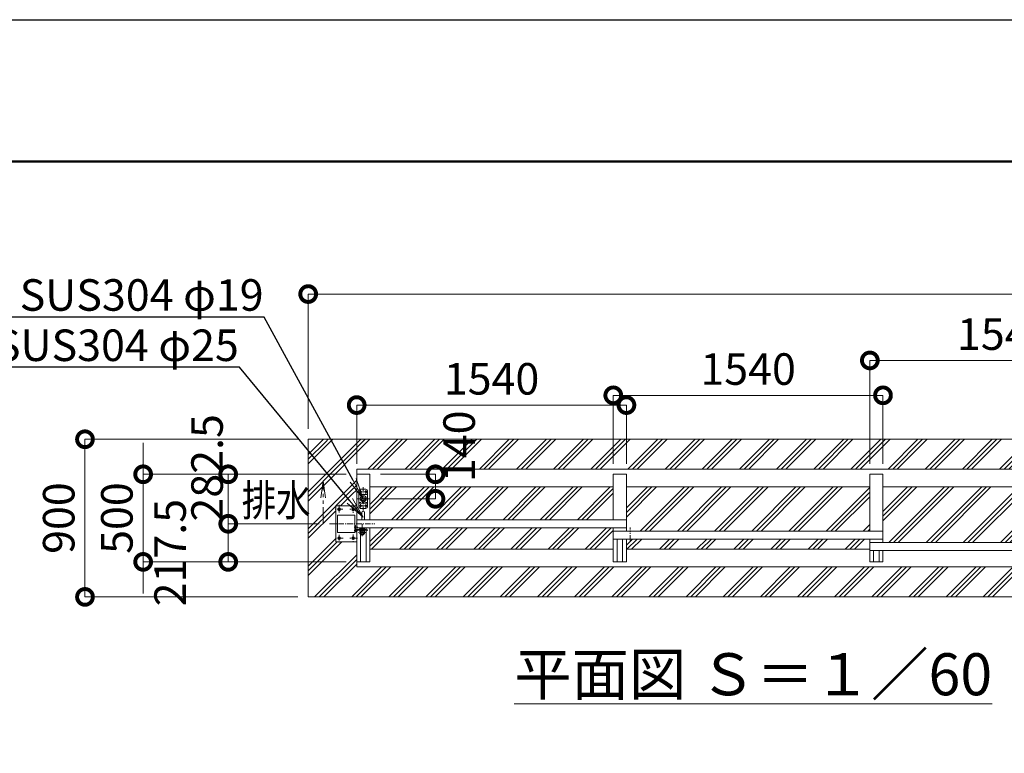
# Model space of a CAD drawing. Extents: x 138382 to 163766, y 9336 to 27156.
# Drawn here: x 143888 to 149510, y 22968 to 27156 of the extents above; entities that cross this region are included whole.
import ezdxf
from ezdxf import colors
from ezdxf.entities.mleader import LeaderData, LeaderLine
from ezdxf.math import Vec2, Vec3

# ---------------------------------------------------------------- set-up
doc = ezdxf.new("R2010")
doc.units = 0
doc.header["$MEASUREMENT"] = 0
doc.header["$PDMODE"] = 1
for name, pattern in [('CENTER', [50.8, 31.75, -6.35, 6.35, -6.35]), ('DASHED', [19.05, 12.7, -6.35]), ('PHANTOM', [63.5, 31.75, -6.35, 6.35, -6.35, 6.35, -6.35])]:
    doc.linetypes.add(name, pattern=pattern)
doc.layers.get('0').update_dxf_attribs({"linetype": 'CONTINUOUS'})
doc.layers.get('DefPoints').update_dxf_attribs({"linetype": 'CONTINUOUS'})
for name, color, linetype, lineweight in [('FRAM3', 1, 'CONTINUOUS', 50), ('ハッチング', 8, 'CONTINUOUS', 5), ('基準線', 6, 'CENTER', 18), ('外形線', 7, 'CONTINUOUS', 18), ('寸法線', 3, 'CONTINUOUS', 18), ('想像線', 11, 'PHANTOM', 18), ('文字', 4, 'CONTINUOUS', 18), ('文字引出', 4, 'CONTINUOUS', 18), ('細線', 8, 'CONTINUOUS', 5), ('落棒・金具類', 8, 'CONTINUOUS', 9), ('隠れ線', 5, 'DASHED', 18)]:
    doc.layers.add(name, color=color, linetype=linetype, lineweight=lineweight)
doc.styles.get("Standard").update_dxf_attribs({"font": 'TXT.SHX', "bigfont": 'bigfont.shx'})
doc.dimstyles.new('60ベース', dxfattribs={"dimscale": 60, "dimtxt": 3, "dimasz": 3, "dimexe": 0, "dimexo": 1, "dimgap": 1, "dimtad": 3, "dimdec": 1, "dimdsep": 46, "dimtxsty": 'STANDARD', "dimblk": 'DOTSMALL', "dimcen": 0, "dimclrd": 3, "dimclre": 256, "dimclrt": 7, "dimadec": 3, "dimazin": 2, "dimtfac": 1, "dimtdec": 1, "dimtix": 1, "dimtmove": 2, "dimatfit": 2, "dimldrblk": 'OPEN', "dimfxl": 1, "dimtolj": 1, "dimlwd": -1, "dimlwe": -1, "dimarcsym": 0})

# ---------------------------------------------------------------- blocks, each defined once
blk = doc.blocks.new('_DotSmall')
at = {"layer": '寸法線', "color": 0, "const_width": 0.5}
blk.add_lwpolyline([(-0.0625, 0, 1), (0.0625, 0, 1)], format="xyb", close=True, dxfattribs=at)
blk = doc.blocks.new('*D4')
at = {"layer": 'DefPoints', "color": 0, "transparency": 16777216}
for p in [(144593.1, 24560.9), (145812.5, 24560.9), (145812.5, 24060.9)]:
    blk.add_point(p, dxfattribs=at)
at = {"layer": '寸法線', "color": 3, "transparency": 16777216}
for p, q in [((144593.1, 24560.9), (144593.1, 24740.9)), ((144593.1, 24060.9), (144593.1, 24560.9)), ((144593.1, 24060.9), (144593.1, 23880.9))]:
    blk.add_line(p, q, dxfattribs=at)
at = {"layer": '寸法線', "transparency": 16777216}
for p, q in [((145752.5, 24560.9), (144593.1, 24560.9)), ((145752.5, 24060.9), (144593.1, 24060.9))]:
    blk.add_line(p, q, dxfattribs=at)
at = {"layer": '寸法線', "color": 3, "transparency": 16777216, "xscale": 180, "yscale": 180, "zscale": 180}
for p, rotation in [((144593.1, 24560.9), 270), ((144593.1, 24060.9), 90)]:
    blk.add_blockref('_DotSmall', p, dxfattribs=dict(at, rotation=rotation))
at = {"layer": '寸法線', "color": 7, "transparency": 16777216, "insert": (144443.1, 24310.9), "char_height": 180, "attachment_point": 5, "rotation": 90}
blk.add_mtext('\\A1;500', dxfattribs=at)
blk = doc.blocks.new('_OPEN')
at = {"color": 0, "linetype": 'ByBlock'}
for p, q in [((-1, 0.167), (0, 0)), ((0, 0), (-1, -0.167)), ((0, 0), (-1, 0))]:
    blk.add_line(p, q, dxfattribs=at)
blk = doc.blocks.new('*D7')
at = {"layer": 'DefPoints', "color": 0, "transparency": 16777216}
for p in [(145812.5, 24560.9), (145078.9, 24278.4), (145657.3, 24278.4)]:
    blk.add_point(p, dxfattribs=at)
at = {"layer": '寸法線', "transparency": 16777216}
for p, q in [((145752.5, 24560.9), (145078.9, 24560.9)), ((145597.3, 24278.4), (145078.9, 24278.4))]:
    blk.add_line(p, q, dxfattribs=at)
at = {"layer": '寸法線', "color": 3, "transparency": 16777216}
blk.add_line((145078.9, 24560.9), (145078.9, 24278.4), dxfattribs=at)
at = {"layer": '寸法線', "color": 3, "transparency": 16777216, "xscale": 180, "yscale": 180, "zscale": 180}
for p, rotation in [((145078.9, 24560.9), 90), ((145078.9, 24278.4), 270)]:
    blk.add_blockref('_DotSmall', p, dxfattribs=dict(at, rotation=rotation))
at = {"layer": '寸法線', "color": 7, "transparency": 16777216, "insert": (144958.1, 24597.7), "char_height": 180, "attachment_point": 5, "rotation": 90}
blk.add_mtext('\\A1;282.5', dxfattribs=at)
blk = doc.blocks.new('*D8')
at = {"layer": 'DefPoints', "color": 0, "transparency": 16777216}
for p in [(145078.9, 24278.4), (145657.3, 24278.4), (145812.5, 24060.9)]:
    blk.add_point(p, dxfattribs=at)
at = {"layer": '寸法線', "transparency": 16777216}
for p, q in [((145597.3, 24278.4), (145078.9, 24278.4)), ((145752.5, 24060.9), (145078.9, 24060.9))]:
    blk.add_line(p, q, dxfattribs=at)
at = {"layer": '寸法線', "color": 3, "transparency": 16777216}
blk.add_line((145078.9, 24060.9), (145078.9, 24278.4), dxfattribs=at)
at = {"layer": '寸法線', "color": 3, "transparency": 16777216, "xscale": 180, "yscale": 180, "zscale": 180}
for p, rotation in [((145078.9, 24278.4), 90), ((145078.9, 24060.9), 270)]:
    blk.add_blockref('_DotSmall', p, dxfattribs=dict(at, rotation=rotation))
at = {"layer": '寸法線', "color": 7, "transparency": 16777216, "insert": (144747.1, 24113.7), "char_height": 180, "attachment_point": 5, "rotation": 90}
blk.add_mtext('\\A1;217.5', dxfattribs=at)
blk = doc.blocks.new('*D14')
at = {"layer": 'DefPoints', "color": 0, "transparency": 16777216}
for p in [(150282.5, 25210.9), (148742.5, 24560.9), (150282.5, 24560.9)]:
    blk.add_point(p, dxfattribs=at)
at = {"layer": '寸法線', "transparency": 16777216}
for p, q in [((148742.5, 24620.9), (148742.5, 25210.9)), ((150282.5, 24620.9), (150282.5, 25210.9))]:
    blk.add_line(p, q, dxfattribs=at)
at = {"layer": '寸法線', "color": 3, "transparency": 16777216}
blk.add_line((148742.5, 25210.9), (150282.5, 25210.9), dxfattribs=at)
at = {"layer": '寸法線', "color": 3, "transparency": 16777216, "xscale": 180, "yscale": 180, "zscale": 180, "rotation": 180}
blk.add_blockref('_DotSmall', (148742.5, 25210.9), dxfattribs=at)
at = {"layer": '寸法線', "color": 3, "transparency": 16777216, "xscale": 180, "yscale": 180, "zscale": 180}
blk.add_blockref('_DotSmall', (150282.5, 25210.9), dxfattribs=at)
at = {"layer": '寸法線', "color": 7, "transparency": 16777216, "insert": (149512.5, 25360.9), "char_height": 180, "attachment_point": 5}
blk.add_mtext('\\A1;1540', dxfattribs=at)
blk = doc.blocks.new('*D15')
at = {"layer": 'DefPoints', "color": 0, "transparency": 16777216}
for p in [(148817.5, 25011.6), (147277.5, 24560.9), (148817.5, 24560.9)]:
    blk.add_point(p, dxfattribs=at)
at = {"layer": '寸法線', "transparency": 16777216}
for p, q in [((147277.5, 24620.9), (147277.5, 25011.6)), ((148817.5, 24620.9), (148817.5, 25011.6))]:
    blk.add_line(p, q, dxfattribs=at)
at = {"layer": '寸法線', "color": 3, "transparency": 16777216}
blk.add_line((147277.5, 25011.6), (148817.5, 25011.6), dxfattribs=at)
at = {"layer": '寸法線', "color": 3, "transparency": 16777216, "xscale": 180, "yscale": 180, "zscale": 180, "rotation": 180}
blk.add_blockref('_DotSmall', (147277.5, 25011.6), dxfattribs=at)
at = {"layer": '寸法線', "color": 3, "transparency": 16777216, "xscale": 180, "yscale": 180, "zscale": 180}
blk.add_blockref('_DotSmall', (148817.5, 25011.6), dxfattribs=at)
at = {"layer": '寸法線', "color": 7, "transparency": 16777216, "insert": (148047.5, 25161.6), "char_height": 180, "attachment_point": 5}
blk.add_mtext('\\A1;1540', dxfattribs=at)
blk = doc.blocks.new('*D16')
at = {"layer": 'DefPoints', "color": 0, "transparency": 16777216}
for p in [(147352.5, 24955.9), (145812.5, 24560.9), (147352.5, 24560.9)]:
    blk.add_point(p, dxfattribs=at)
at = {"layer": '寸法線', "transparency": 16777216}
for p, q in [((145812.5, 24620.9), (145812.5, 24955.9)), ((147352.5, 24620.9), (147352.5, 24955.9))]:
    blk.add_line(p, q, dxfattribs=at)
at = {"layer": '寸法線', "color": 3, "transparency": 16777216}
blk.add_line((145812.5, 24955.9), (147352.5, 24955.9), dxfattribs=at)
at = {"layer": '寸法線', "color": 3, "transparency": 16777216, "xscale": 180, "yscale": 180, "zscale": 180, "rotation": 180}
blk.add_blockref('_DotSmall', (145812.5, 24955.9), dxfattribs=at)
at = {"layer": '寸法線', "color": 3, "transparency": 16777216, "xscale": 180, "yscale": 180, "zscale": 180}
blk.add_blockref('_DotSmall', (147352.5, 24955.9), dxfattribs=at)
at = {"layer": '寸法線', "color": 7, "transparency": 16777216, "insert": (146582.5, 25105.9), "char_height": 180, "attachment_point": 5}
blk.add_mtext('\\A1;1540', dxfattribs=at)
blk = doc.blocks.new('*D5')
at = {"layer": 'DefPoints', "color": 0, "transparency": 16777216}
for p in [(145535.5, 24760.9), (144261.1, 23860.9), (145535.5, 23860.9)]:
    blk.add_point(p, dxfattribs=at)
at = {"layer": '寸法線', "transparency": 16777216}
for p, q in [((145475.5, 24760.9), (144261.1, 24760.9)), ((145475.5, 23860.9), (144261.1, 23860.9))]:
    blk.add_line(p, q, dxfattribs=at)
at = {"layer": '寸法線', "color": 3, "transparency": 16777216}
blk.add_line((144261.1, 24760.9), (144261.1, 23860.9), dxfattribs=at)
at = {"layer": '寸法線', "color": 3, "transparency": 16777216, "xscale": 180, "yscale": 180, "zscale": 180}
for p, rotation in [((144261.1, 24760.9), 90), ((144261.1, 23860.9), 270)]:
    blk.add_blockref('_DotSmall', p, dxfattribs=dict(at, rotation=rotation))
at = {"layer": '寸法線', "color": 7, "transparency": 16777216, "insert": (144111.1, 24310.9), "char_height": 180, "attachment_point": 5, "rotation": 90}
blk.add_mtext('\\A1;900', dxfattribs=at)
blk = doc.blocks.new('*D6')
at = {"layer": 'DefPoints', "color": 0, "transparency": 16777216}
for p in [(154135.5, 25589.7), (145535.5, 24760.9), (154135.5, 24760.9)]:
    blk.add_point(p, dxfattribs=at)
at = {"layer": '寸法線', "transparency": 16777216}
for p, q in [((145535.5, 24820.9), (145535.5, 25589.7)), ((154135.5, 24820.9), (154135.5, 25589.7))]:
    blk.add_line(p, q, dxfattribs=at)
at = {"layer": '寸法線', "color": 3, "transparency": 16777216}
blk.add_line((145535.5, 25589.7), (154135.5, 25589.7), dxfattribs=at)
at = {"layer": '寸法線', "color": 3, "transparency": 16777216, "xscale": 180, "yscale": 180, "zscale": 180, "rotation": 180}
blk.add_blockref('_DotSmall', (145535.5, 25589.7), dxfattribs=at)
at = {"layer": '寸法線', "color": 3, "transparency": 16777216, "xscale": 180, "yscale": 180, "zscale": 180}
blk.add_blockref('_DotSmall', (154135.5, 25589.7), dxfattribs=at)
at = {"layer": '寸法線', "color": 7, "transparency": 16777216, "insert": (149835.5, 25739.7), "char_height": 180, "attachment_point": 5}
blk.add_mtext('\\A1;8600', dxfattribs=at)
blk = doc.blocks.new('*D53')
at = {"layer": 'DefPoints', "color": 0, "transparency": 16777216}
for p in [(145887.5, 24560.9), (146262.1, 24560.9), (145884.6, 24420.9)]:
    blk.add_point(p, dxfattribs=at)
at = {"layer": '寸法線', "transparency": 16777216}
for p, q in [((145947.5, 24560.9), (146262.1, 24560.9)), ((145944.6, 24420.9), (146262.1, 24420.9))]:
    blk.add_line(p, q, dxfattribs=at)
at = {"layer": '寸法線', "color": 3, "transparency": 16777216}
blk.add_line((146262.1, 24420.9), (146262.1, 24560.9), dxfattribs=at)
at = {"layer": '寸法線', "color": 3, "transparency": 16777216, "xscale": 180, "yscale": 180, "zscale": 180}
for p, rotation in [((146262.1, 24560.9), 90), ((146262.1, 24420.9), 270)]:
    blk.add_blockref('_DotSmall', p, dxfattribs=dict(at, rotation=rotation))
at = {"layer": '寸法線', "color": 7, "transparency": 16777216, "insert": (146397.2, 24720.7), "char_height": 180, "attachment_point": 5, "rotation": 90}
blk.add_mtext('\\A1;140', dxfattribs=at)

msp = doc.modelspace()

# ---------------------------------------------------------------- hatches: boundary and pattern name
at = {"layer": 'ハッチング'}
h = msp.add_hatch(dxfattribs=at)
h.set_pattern_fill('PLAST', color=256, scale=600, angle=45)
h.paths.add_polyline_path([(151727.91, 24031.94), (145812.5, 24031.94), (145812.5, 24060.94), (145812.5, 24175.94), (145692.5, 24175.94), (145692.5, 24380.94), (145792.5, 24380.94), (145792.5, 24394.05), (145801.97, 24380.94), (145812.5, 24380.94), (145812.5, 24389.51), (145795.81, 24423.16), (145628.29, 24760.94), (145535.5, 24760.94), (145535.5, 23860.94), (151624.89, 23860.94)])
h = msp.add_hatch(dxfattribs=at)
h.set_pattern_fill('PLAST', color=256, scale=600, angle=45)
h.paths.add_polyline_path([(145727.28, 24760.94), (145628.29, 24760.94), (145795.81, 24423.16), (145812.5, 24389.51), (145812.5, 24524.56), (145809.45, 24533.01)])
h = msp.add_hatch(dxfattribs=at)
h.set_pattern_fill('PLAST', color=256, scale=600, angle=45)
h.paths.add_polyline_path([(154135.5, 24760.94), (145727.28, 24760.94), (145812.5, 24524.56), (145812.5, 24560.94), (145812.5, 24589.94), (153877.5, 24589.94), (153877.5, 24560.94), (153877.5, 24348.44), (153883.5, 24348.44), (153883.5, 24325.44), (153898.5, 24325.44), (153898.5, 24385.94), (153973.5, 24385.94), (153973.5, 24235.94), (153926.15, 24235.94), (153877.5, 24124.56), (153877.5, 24083.44), (153877.5, 24060.94), (153877.5, 24031.94), (153791.91, 24031.94), (153680.62, 23860.94), (154135.5, 23860.94)])
h = msp.add_hatch(dxfattribs=at)
h.set_pattern_fill('PLAST', color=256, scale=600, angle=45)
h.paths.add_polyline_path([(147277.5, 24488.44), (145887.5, 24488.44), (145887.5, 24300.94), (147277.5, 24300.94)])
h = msp.add_hatch(dxfattribs=at)
h.set_pattern_fill('PLAST', color=256, scale=600, angle=45)
h.paths.add_polyline_path([(148742.5, 24488.44), (147352.5, 24488.44), (147352.5, 24235.94), (148742.5, 24235.94)])
h = msp.add_hatch(dxfattribs=at)
h.set_pattern_fill('PLAST', color=256, scale=600, angle=45)
h.paths.add_polyline_path([(150207.5, 24488.44), (148817.5, 24488.44), (148817.5, 24170.94), (150207.5, 24170.94)])
h = msp.add_hatch(dxfattribs=at)
h.set_pattern_fill('PLAST', color=256, scale=600, angle=45)
h.paths.add_polyline_path([(147277.5, 24255.94), (145887.5, 24255.94), (145887.5, 24133.44), (147277.5, 24133.44)])
h = msp.add_hatch(dxfattribs=at)
h.set_pattern_fill('PLAST', color=256, scale=600, angle=45)
h.paths.add_polyline_path([(148742.5, 24190.94), (147352.5, 24190.94), (147352.5, 24133.44), (148742.5, 24133.44)])

# ---------------------------------------------------------------- linework, layer by layer
at = {"layer": 'DefPoints'}
msp.add_lwpolyline([(138382.19, 27155.89), (163582.19, 27155.89), (163582.19, 9335.89), (138382.19, 9335.89)], close=True, dxfattribs=at)
at = {"layer": 'FRAM3', "color": 1, "linetype": 'Continuous'}
msp.add_lwpolyline([(140122.19, 10145.89), (140122.19, 26345.89), (162772.19, 26345.89), (162772.19, 10145.89)], close=True, dxfattribs=at)
at = {"layer": '基準線'}
for p, q in [((145826.89, 24460.94), (145843.97, 24460.94)), ((145835, 24471.13), (145835, 24450.84)), ((145850, 24487.92), (145850, 24352.32)), ((145855.72, 24460.94), (145872.81, 24460.94)), ((145865, 24471.13), (145865, 24448.71)), ((145815.14, 24420.94), (145884.56, 24420.94)), ((145732.9, 24360.94), (145689.99, 24360.94)), ((145712.5, 24386.87), (145712.5, 24339.2)), ((145817.5, 24360.94), (145771.04, 24360.94)), ((145792.5, 24384.49), (145792.5, 24339.2)), ((145826.89, 24380.94), (145845.04, 24380.94)), ((145835, 24389.97), (145835, 24370.74)), ((145855.72, 24380.94), (145872.81, 24380.94)), ((145865, 24391.04), (145865, 24369.68)), ((145657.3, 24278.44), (145916.81, 24278.44)), ((145798.2, 24239.44), (145816.8, 24239.44)), ((145818.5, 24259.44), (145798.5, 24259.44)), ((145808.5, 24230.49), (145808.5, 24247.08)), ((145843.5, 24243.94), (145843.5, 24276)), ((145843.5, 24227.94), (145843.5, 24242.94)), ((145735.28, 24195.94), (145692.38, 24195.94)), ((145712.5, 24215.25), (145712.5, 24169.95)), ((145817.5, 24195.94), (145768.66, 24195.94)), ((145792.5, 24217.63), (145792.5, 24169.95)), ((145863.5, 24228.94), (145823.5, 24228.94)), ((145843.5, 24227.94), (145843.5, 24207.55))]:
    msp.add_line(p, q, dxfattribs=at)
at = {"layer": '外形線'}
for p, q in [((153877.5, 24589.94), (145812.5, 24589.94)), ((145812.5, 24560.94), (145812.5, 24589.94)), ((145812.5, 24560.94), (145887.5, 24560.94)), ((145812.5, 24560.94), (145812.5, 24245.44)), ((145887.5, 24300.94), (145887.5, 24560.94)), ((147277.5, 24560.94), (147352.5, 24560.94)), ((147277.5, 24300.94), (147277.5, 24560.94)), ((147352.5, 24235.94), (147352.5, 24560.94)), ((148742.5, 24560.94), (148817.5, 24560.94)), ((148742.5, 24235.94), (148742.5, 24560.94)), ((148817.5, 24560.94), (148817.5, 24170.94)), ((147277.5, 24488.44), (145887.5, 24488.44)), ((148742.5, 24488.44), (147352.5, 24488.44)), ((150207.5, 24488.44), (148817.5, 24488.44)), ((145812.5, 24380.94), (145692.5, 24380.94)), ((145692.5, 24380.94), (145692.5, 24175.94)), ((145842, 24342.94), (145842, 24300.94)), ((145858, 24342.94), (145858, 24300.94)), ((145702.5, 24228.44), (145702.5, 24328.44)), ((145702.5, 24328.44), (145802.5, 24328.44)), ((145802.5, 24228.44), (145802.5, 24328.44)), ((147352.5, 24300.94), (145812.5, 24300.94)), ((145812.5, 24255.94), (147352.5, 24255.94)), ((145812.5, 24234.97), (145812.5, 24060.94)), ((145866, 24245.44), (145866, 24255.94)), ((145866, 24060.94), (145866, 24242.44)), ((145887.5, 24060.94), (145887.5, 24255.94)), ((147277.5, 24060.94), (147277.5, 24255.94)), ((147277.5, 24235.94), (148817.5, 24235.94)), ((145692.5, 24175.94), (145812.5, 24175.94)), ((145702.5, 24228.44), (145802.5, 24228.44)), ((145834, 24060.94), (145834, 24218.66)), ((147277.5, 24190.94), (148817.5, 24190.94)), ((147299, 24190.94), (147299, 24060.94)), ((147331, 24190.94), (147331, 24060.94)), ((147352.5, 24060.94), (147352.5, 24190.94)), ((148742.5, 24060.94), (148742.5, 24190.94)), ((147277.5, 24133.44), (145887.5, 24133.44)), ((148742.5, 24133.44), (147352.5, 24133.44)), ((148742.5, 24170.94), (150282.5, 24170.94)), ((148742.5, 24125.94), (150282.5, 24125.94)), ((148764, 24125.94), (148764, 24060.94)), ((148796, 24125.94), (148796, 24060.94)), ((148817.5, 24060.94), (148817.5, 24125.94)), ((145812.5, 24060.94), (145887.5, 24060.94)), ((145812.5, 24060.94), (145812.5, 24031.94)), ((153877.5, 24031.94), (145812.5, 24031.94)), ((147277.5, 24060.94), (147352.5, 24060.94)), ((148742.5, 24060.94), (148817.5, 24060.94))]:
    msp.add_line(p, q, dxfattribs=at)
for centre in [(145712.5, 24360.94), (145792.5, 24360.94), (145712.5, 24195.94), (145792.5, 24195.94)]:
    msp.add_circle(centre, 8, dxfattribs=at)
msp.add_arc((145850, 24342.94), 8, 0, 180, dxfattribs=at)
at = {"layer": '想像線', "ltscale": 3}
for p, q in [((145620.79, 24520.89), (145607.4, 24427.18)), ((145620.79, 24520.89), (145634.18, 24427.18)), ((145620.79, 24277.24), (145620.79, 24520.89))]:
    msp.add_line(p, q, dxfattribs=at)
at = {"layer": '想像線'}
msp.add_line((147373.5, 24182.34), (147373.5, 24257.96), dxfattribs=at)
at = {"layer": '細線'}
for p, q in [((154135.5, 24760.94), (145535.5, 24760.94)), ((145535.5, 23860.94), (145535.5, 24760.94)), ((154135.5, 23860.94), (145535.5, 23860.94))]:
    msp.add_line(p, q, dxfattribs=at)
at = {"layer": '落棒・金具類'}
for p, q in [((145825, 24465.94), (145825, 24375.94)), ((145865, 24475.94), (145835, 24475.94)), ((145875, 24375.94), (145875, 24465.94)), ((145875, 24445.94), (145825, 24445.94)), ((145875, 24395.94), (145825, 24395.94)), ((145835, 24365.94), (145865, 24365.94)), ((145805.5, 24269.44), (145802.5, 24269.44)), ((145805.5, 24244.64), (145805.5, 24269.44)), ((145805.5, 24255.84), (145805.5, 24265.04)), ((145866.9, 24245.44), (145808.5, 24245.44)), ((145866.5, 24242.44), (145808.5, 24242.44)), ((145828.5, 24251.94), (145828.5, 24255.94)), ((145858.5, 24251.94), (145828.5, 24251.94)), ((145829.5, 24228.94), (145829.5, 24237.94)), ((145831, 24246.94), (145831, 24251.94)), ((145856, 24246.94), (145831, 24246.94)), ((145831.5, 24239.94), (145837.5, 24239.94)), ((145837.5, 24245.44), (145837.5, 24246.94)), ((145837.5, 24239.94), (145837.5, 24242.44)), ((145849.5, 24239.94), (145837.5, 24239.94)), ((145849.5, 24235.65), (145837.5, 24235.65)), ((145849.5, 24245.44), (145849.5, 24246.94)), ((145849.5, 24239.94), (145849.5, 24242.44)), ((145855.5, 24239.94), (145849.5, 24239.94)), ((145856, 24251.94), (145856, 24246.94)), ((145857.5, 24228.94), (145857.5, 24237.94)), ((145858.5, 24251.94), (145858.5, 24255.94)), ((145874.23, 24240.37), (145866.5, 24242.44)), ((145875, 24243.27), (145866.89, 24245.44)), ((145874.23, 24240.37), (145875, 24243.27))]:
    msp.add_line(p, q, dxfattribs=at)
for centre, radius in [((145835, 24460.94), 4.5), ((145865, 24460.94), 4.5), ((145850, 24420.94), 17.5), ((145835, 24380.94), 4.5), ((145865, 24380.94), 4.5), ((145808.5, 24239.44), 3)]:
    msp.add_circle(centre, radius, dxfattribs=at)
for centre, radius, start, end in [((145835, 24465.94), 10, 90, 180), ((145865, 24465.94), 10, 0, 90), ((145835, 24375.94), 10, 180, 270), ((145865, 24375.94), 10, 270, 0), ((145808.5, 24239.44), 6, 89.99999, 30), ((145831.5, 24237.94), 2, 90, 180), ((145843.5, 24228.94), 9, 131.8103, 48.1897), ((145855.5, 24237.94), 2, 0, 90), ((145843.5, 24228.94), 14, 180, 0)]:
    msp.add_arc(centre, radius, start, end, dxfattribs=at)
at = {"layer": '隠れ線'}
msp.add_line((145875, 24399.94), (145825, 24399.94), dxfattribs=at)
msp.add_circle((145850, 24420.94), 10.5, dxfattribs=at)

# ---------------------------------------------------------------- texts
at = {"layer": '文字', "width": 0.8}
msp.add_text('排水', height=180, dxfattribs=at).set_placement((145156.13, 24322.66))
at = {"layer": '文字', "insert": (148076.44, 23419.32), "char_height": 240, "attachment_point": 5}
msp.add_mtext('{\\L平面図 Ｓ＝１／60}', dxfattribs=at)

# ---------------------------------------------------------------- dimensions: what is measured, and where the dimension line sits
at = {"layer": '寸法線'}
for base, p1, p2, picture, middle in [((154135.5, 25589.66), (145535.5, 24760.94), (154135.5, 24760.94), '*D6', (149835.5, 25739.66)), ((150282.5, 25210.92), (148742.5, 24560.94), (150282.5, 24560.94), '*D14', (149512.5, 25360.92)), ((148817.5, 25011.58), (147277.5, 24560.94), (148817.5, 24560.94), '*D15', (148047.5, 25161.58)), ((147352.5, 24955.86), (145812.5, 24560.94), (147352.5, 24560.94), '*D16', (146582.5, 25105.86))]:
    dim = msp.add_linear_dim(base=base, p1=p1, p2=p2, dimstyle='60ベース', dxfattribs=at)
    dim.commit()
    dim.dimension.update_dxf_attribs({"geometry": picture, "text_midpoint": middle})
for base, p1, p2, picture, middle in [((146262.07, 24560.94), (145884.56, 24420.94), (145887.5, 24560.94), '*D53', (146397.22, 24720.67)), ((145078.92, 24278.44), (145812.5, 24560.94), (145657.3, 24278.44), '*D7', (144958.13, 24597.66)), ((145078.92, 24278.44), (145812.5, 24060.94), (145657.3, 24278.44), '*D8', (144747.13, 24113.66))]:
    dim = msp.add_linear_dim(base=base, p1=p1, p2=p2, angle=90, dimstyle='60ベース', dxfattribs=at)
    dim.commit()
    dim.dimension.update_dxf_attribs({"geometry": picture, "text_midpoint": middle, "dimtype": 160})
for base, p1, p2, picture, middle in [((144261.13, 23860.94), (145535.5, 24760.94), (145535.5, 23860.94), '*D5', (144111.13, 24310.94)), ((144593.13, 24560.94), (145812.5, 24060.94), (145812.5, 24560.94), '*D4', (144443.13, 24310.94))]:
    dim = msp.add_linear_dim(base=base, p1=p1, p2=p2, angle=90, dimstyle='60ベース', dxfattribs=at)
    dim.commit()
    dim.dimension.update_dxf_attribs({"geometry": picture, "text_midpoint": middle})

# ---------------------------------------------------------------- leaders
at = {"layer": '文字引出'}
ml = msp.add_multileader_mtext('Standard', dxfattribs=at)
ml.set_content('落とし棒\u3000SUS304 φ19', color=7, style='STANDARD')
ml.set_leader_properties()
ml.set_arrow_properties(name='OPEN')
ml.build(insert=Vec2(0, 0))
ml.multileader.update_dxf_attribs({"text_left_attachment_type": 5, "text_right_attachment_type": 5, "dogleg_length": 0.36, "arrow_head_size": 120})
ctx = ml.context
ctx.base_point, ctx.char_height, ctx.arrow_head_size, ctx.landing_gap_size, ctx.plane_origin = Vec3(142583.25, 25458.47), 180, 120, 3.6, Vec3(237200.19, 9957.21)
ctx.left_attachment, ctx.right_attachment, ctx.text_align_type = 5, 5, 2
notes = []
notes.append((ctx, [(1, (1, 1, 0), (145284.81, 25458.47), (-1, 0), 0.36, [(0, [(145850, 24420.94)], 0, [])])]))
ctx.mtext.insert, ctx.mtext.alignment, ctx.mtext.flow_direction = Vec3(145280.85, 25674.47), 3, 5
ml = msp.add_multileader_mtext('Standard', dxfattribs=at)
ml.set_content('取っ手\u3000SUS304 φ25', color=7, style='STANDARD')
ml.set_leader_properties()
ml.set_arrow_properties(name='OPEN')
ml.build(insert=Vec2(0, 0))
ml.multileader.update_dxf_attribs({"text_left_attachment_type": 5, "text_right_attachment_type": 5, "dogleg_length": 0.36, "arrow_head_size": 120})
ctx = ml.context
ctx.base_point, ctx.char_height, ctx.arrow_head_size, ctx.landing_gap_size, ctx.plane_origin = Vec3(142597.83, 25171.47), 180, 120, 3.6, Vec3(237975.21, 9445.02)
ctx.left_attachment, ctx.right_attachment, ctx.text_align_type = 5, 5, 2
notes.append((ctx, [(1, (1, 1, 0), (145143.39, 25171.47), (-1, 0), 0.36, [(0, [(145848.98, 24316.47)], 0, [])])]))
ctx.mtext.insert, ctx.mtext.alignment, ctx.mtext.flow_direction = Vec3(145139.43, 25387.47), 3, 5
for ctx, leaders in notes:
    for number, flags, end, landing, length, lines in leaders:
        leader = LeaderData()
        leader.index, (leader.has_last_leader_line, leader.has_dogleg_vector, leader.attachment_direction) = number, flags
        leader.last_leader_point, leader.dogleg_vector, leader.dogleg_length = Vec3(end), Vec3(landing), length
        for number, points, colour, breaks in lines:
            line = LeaderLine()
            line.index, line.vertices, line.color, line.breaks = number, Vec3.list(points), colors.encode_raw_color(colour), breaks
            leader.lines.append(line)
        ctx.leaders.append(leader)

doc.saveas('drawing.dxf')
